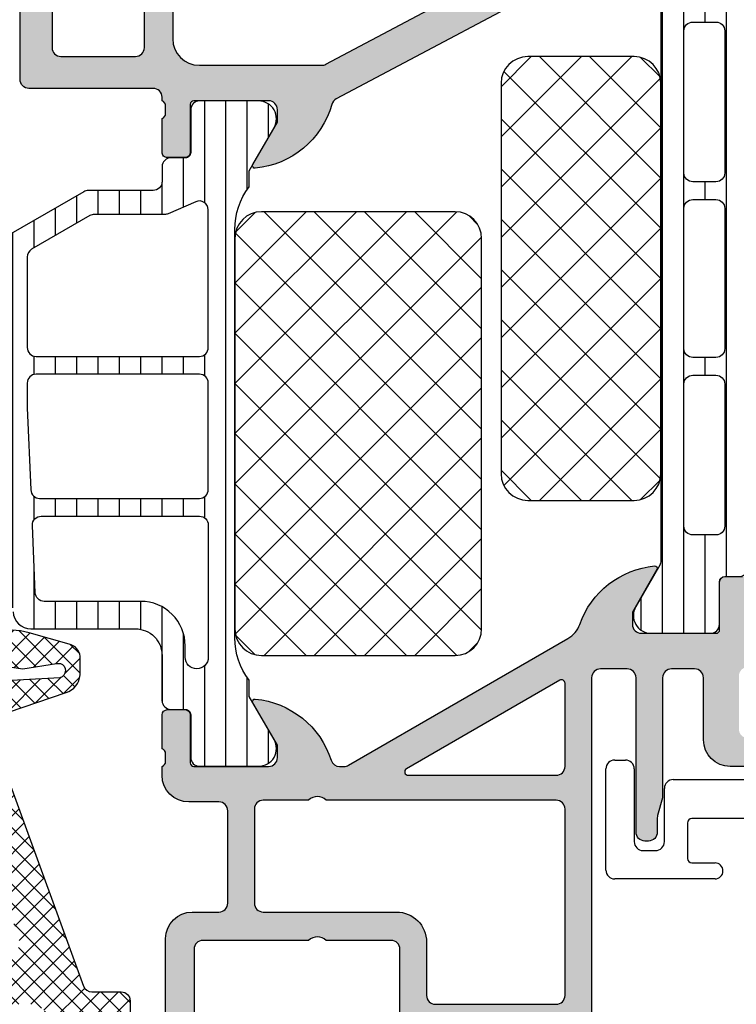
# Model space of a CAD drawing. Units: millimetres. Extents: x 2340 to 23610, y 389 to 3723.
# Drawn here: x 3911 to 3931, y 853 to 881 of the extents above; entities that cross this region are included whole.
import ezdxf

# ---------------------------------------------------------------- set-up
doc = ezdxf.new("R2010")
doc.units = ezdxf.units.MM
doc.layers.add('SZ_grau', color=253, linetype='Continuous')

msp = doc.modelspace()

# ---------------------------------------------------------------- hatches: boundary and pattern name
at = {"layer": 'SZ_grau'}
h = msp.add_hatch(color=256, dxfattribs=at)
h.dxf.hatch_style = 1
h.paths.add_polyline_path([(3931.511776074543, 889.0439954085373), (3932.661776074541, 889.0439954085373), (3932.661776074541, 888.5439954085373), (3933.041185597094, 888.6456578837056, 0.3394542588633754), (3933.411776074541, 889.1286207968501), (3933.411776074541, 889.7939954085373, 0.7416573867739417), (3932.679184306829, 890.016217630759, -0.2504916501726729), (3932.263444597187, 889.7939954085373), (3931.511776074543, 889.7939954085373, -0.4142135623730945), (3931.011776074543, 890.2939954085373), (3931.011776074543, 893.5439954085373, -0.414213562373089), (3931.511776074543, 894.0439954085373), (3939.961776074542, 894.0439954085373, -0.4142135623730993), (3940.211776074542, 893.7939954085373), (3940.211776074542, 893.3939954085367, -0.4142135623730955), (3939.961776074542, 893.1439954085367), (3939.711776074542, 893.1439954085367, 0.4744978678080955), (3939.466827100265, 892.8439954085375, 0.474497867808072), (3939.711776074542, 892.5439954085373), (3941.111776074542, 892.5439954085373, 0.414213562373098), (3941.361776074542, 892.7939954085373), (3941.361776074542, 893.0439954085373), (3940.861776074542, 893.0439954085373), (3940.861776074542, 893.7939954085373, -0.4142135623730957), (3941.361776074542, 894.2939954085373), (3943.361776074542, 894.2939954085373, -0.4142135623730945), (3943.861776074542, 893.7939954085373), (3943.861776074542, 893.0439954085373), (3943.361776074542, 893.0439954085373), (3943.361776074542, 892.7939954085373, 0.414213562373097), (3943.611776074542, 892.5439954085373), (3944.261776074543, 892.5439954085373, 0.414213562373095), (3944.511776074543, 892.7939954085373), (3944.511776074543, 894.7939954085373, 0.4142135623730949), (3944.261776074543, 895.0439954085373), (3901.261776074543, 895.0439954085373, 0.4142135623730951), (3900.511776074543, 894.2939954085373), (3900.511776074543, 892.7939954085373), (3901.511776074543, 892.7939954085373, 0.4142135623730995), (3901.761776074543, 893.0439954085373), (3901.761776074543, 893.2939954085373), (3901.261776074543, 893.2939954085373), (3901.261776074543, 893.7939954085373, -0.4142135623730947), (3901.761776074543, 894.2939954085373), (3903.761776074543, 894.2939954085373, -0.4142135623730954), (3904.261776074543, 893.7939954085373), (3904.261776074543, 893.2939954085373), (3903.761776074543, 893.2939954085373), (3903.761776074543, 893.0439954085373, 0.4142135623731116), (3904.011776074543, 892.7939954085373), (3905.411776074541, 892.7939954085373, 1), (3905.411776074541, 893.2939954085373), (3905.261776074543, 893.2939954085373, -0.4142135623730954), (3905.011776074543, 893.5439954085373), (3905.011776074543, 893.7939954085373, -0.4142135623730958), (3905.261776074543, 894.0439954085373), (3910.911776074541, 894.0439954085373, -0.4142135623730947), (3911.161776074541, 893.7939954085373), (3911.161776074541, 893.5439954085373, -0.4142135623730955), (3910.911776074541, 893.2939954085373), (3910.761776074543, 893.2939954085373, 0.4142135623730949), (3910.511776074543, 893.0439954085373), (3910.511776074543, 890.7939954085373, 0.4142135623730961), (3910.761776074543, 890.5439954085373), (3911.161776074541, 890.5439954085373, 0.4142135623730951), (3911.411776074541, 890.7939954085373), (3911.411776074541, 891.7939954085373, -0.4142135623730951), (3911.661776074541, 892.0439954085373), (3911.911776074541, 892.0439954085373, 0.4142135623730964), (3912.161776074541, 892.2939954085373), (3912.161776074541, 893.7939954085373, -0.4142135623730978), (3912.411776074541, 894.0439954085373), (3913.261776074543, 894.0439954085373, -0.4142135623730953), (3914.011776074543, 893.2939954085373), (3914.011776074543, 880.2939954085373, -0.414213562373095), (3913.761776074543, 880.0439954085373), (3911.661776074541, 880.0439954085373, -0.4142135623730951), (3911.411776074541, 880.2939954085373), (3911.411776074541, 881.2939954085373, 0.414213562373093), (3911.161776074541, 881.5439954085373), (3910.761776074543, 881.5439954085373, 0.4142135623730972), (3910.511776074543, 881.2939954085373), (3910.511776074543, 879.3939954085367, 0.414213562373095), (3910.761776074543, 879.1439954085367), (3914.261776074543, 879.1439954085367, -0.4142135623730951), (3914.511776074543, 878.8939954085367), (3914.511776074543, 878.7939954085373, -0.3178372451957709), (3914.611776074542, 878.6525740522998), (3914.611776074542, 878.4354167647748, -0.31783724519578), (3914.511776074543, 878.2939954085373), (3914.511776074543, 877.3439954085375, 0.4142135623730951), (3914.661776074541, 877.1939954085369), (3915.156776074542, 877.1939954085369, 0.4142135623730951), (3915.306776074542, 877.3439954085375), (3915.306776074542, 878.6939954085369, -0.4142135623730951), (3915.406776074544, 878.7939954085373), (3917.511776074543, 878.7939954085373, -0.4142135623730951), (3917.761776074543, 878.5439954085373), (3917.761776074543, 878.1939954085369), (3917.071028345732, 876.9975852470229, 0.6105378334010426), (3917.137602114244, 876.8943276646628, 0.3075530086742572), (3919.295870744167, 878.6933879969934, -0.2034719673770598), (3919.418823482491, 878.8452337109607), (3926.576474029893, 882.6510240155517, -0.328684155032088), (3926.869936991001, 882.607742819348, 0.172536428318631), (3928.385950034839, 881.8943276646628, 0.6105378334010358), (3928.452523803355, 881.9975852470229), (3927.761776074543, 883.1939954085369), (3927.761776074543, 883.5439954085373, -0.4142135623730988), (3928.011776074543, 883.7939954085373), (3930.116776074543, 883.7939954085373, -0.4142135623730955), (3930.216776074541, 883.6939954085369), (3930.216776074541, 882.3439954085375, 0.4142135623730921), (3930.366776074543, 882.1939954085369), (3930.861776074542, 882.1939954085369, 0.4142135623730968), (3931.011776074543, 882.3439954085375), (3931.011776074543, 883.2939954085373, -0.3178372451957864), (3930.911776074541, 883.4354167647748), (3930.911776074541, 883.6525740522998, -0.3178372451957864), (3931.011776074543, 883.7939954085373), (3931.011776074543, 888.5439954085373, -0.4142135623730953)])
h.paths.add_polyline_path([(3930.261776074543, 884.8939954085367, -0.4142135623730951), (3930.011776074543, 884.6439954085367), (3915.061776074543, 884.6439954085367, -0.4142135623730961), (3914.811776074543, 884.8939954085367), (3914.811776074543, 893.9439954085369, -0.4142135623730951), (3915.061776074543, 894.1939954085369), (3930.011776074543, 894.1939954085369, -0.4142135623730951), (3930.261776074543, 893.9439954085369)], flags=16)
h.paths.add_polyline_path([(3926.477066986072, 883.9439954085369, -0.7812856265067104), (3926.524014142351, 883.7557006492511), (3919.128166138225, 879.8232585103228, -0.1227845609029122), (3919.010798247529, 879.7939954085373), (3915.561776074543, 879.7939954085373, -0.4142135623730959), (3914.811776074543, 880.5439954085373), (3914.811776074543, 883.6939954085369, -0.4142135623730941), (3915.061776074543, 883.9439954085369)], flags=16)
at = {"layer": 'SZ_grau', "extrusion": (-6.123233995736764e-17, 8.851992255923867e-34, -1)}
h = msp.add_hatch(dxfattribs=at)
h.set_pattern_fill('LINIE', color=256, scale=0.6, angle=90)
h.set_pattern_definition([(90, (-3931.011776074543, 873.7889954085372), (-0.6, 3.673940397442059e-17), [])])
h.paths.add_polyline_path([(-3928.561776074543, 881.7406941383483, -0.1316524975873954), (-3928.528282425488, 881.8656941383483), (-3927.85376337265, 883.0339954085371, 0.5773502691896244), (-3928.286776074541, 883.7839954085371), (-3929.961776074542, 883.7839954085371, 0.4142135623730956), (-3930.211776074542, 883.5339954085371), (-3930.211776074542, 882.3339954085372, -0.414213562373092), (-3930.361776074542, 882.1839954085376), (-3930.761776074543, 882.1839954085376, 0.4142135623730925), (-3931.011776074543, 881.9339954085376), (-3931.011776074543, 865.6439954085367, 0.414213562373095), (-3930.761776074543, 865.3939954085367), (-3930.361776074542, 865.3939954085367, -0.4142135623730946), (-3930.211776074542, 865.2439954085371), (-3930.211776074542, 864.0439954085373, 0.4142135623730936), (-3929.961776074542, 863.7939954085373), (-3928.286776074541, 863.7939954085373, 0.5773502691896261), (-3927.85376337265, 864.5439954085373), (-3928.528282425488, 865.712296678726, -0.1316524975873962), (-3928.561776074543, 865.837296678726)])
h.paths.add_polyline_path([(-3929.211776074542, 880.7639954085375), (-3929.211776074542, 876.7639954085375, -0.4142135623730955), (-3929.461776074542, 876.5139954085375), (-3930.111776074542, 876.5139954085375, -0.4142135623730955), (-3930.361776074542, 876.7639954085375), (-3930.361776074542, 880.7639954085375, -0.414213562373095), (-3930.111776074542, 881.0139954085375), (-3929.461776074542, 881.0139954085375, -0.4142135623730949)], flags=16)
h.paths.add_polyline_path([(-3929.211776074542, 875.7639954085375), (-3929.211776074542, 871.8139954085368, -0.4142135623730953), (-3929.461776074542, 871.5639954085368), (-3930.111776074542, 871.5639954085368, -0.4142135623730953), (-3930.361776074542, 871.8139954085368), (-3930.361776074542, 875.7639954085375, -0.4142135623730953), (-3930.111776074542, 876.0139954085375), (-3929.461776074542, 876.0139954085375, -0.4142135623730951)], flags=16)
h.paths.add_polyline_path([(-3929.461776074542, 871.0639954085368, -0.4142135623730957), (-3929.211776074542, 870.8139954085368), (-3929.211776074542, 866.8139954085368, -0.4142135623730981), (-3929.461776074542, 866.5639954085368), (-3930.111776074542, 866.5639954085368, -0.4142135623730948), (-3930.361776074542, 866.8139954085368), (-3930.361776074542, 870.8139954085368, -0.4142135623730955), (-3930.111776074542, 871.0639954085368)], flags=16)
h = msp.add_hatch(dxfattribs=at)
h.set_pattern_fill('NETZ', color=256, angle=45)
h.set_pattern_definition([(45, (-3928.561776074543, 873.7889954085372), (-0.7071067811865475, 0.7071067811865476), []), (135, (-3928.561776074543, 873.7889954085372), (-0.7071067811865476, -0.7071067811865475), [])])
h.paths.add_polyline_path([(-3924.811776074543, 867.5389954085372, 0.4142135623730951), (-3924.061776074543, 868.2889954085372), (-3924.061776074543, 879.2889954085372, 0.4142135623730951), (-3924.811776074543, 880.0389954085372), (-3927.811776074543, 880.0389954085372, 0.4142135623730951), (-3928.561776074543, 879.2889954085372), (-3928.561776074543, 868.2889954085372, 0.4142135623730951), (-3927.811776074543, 867.5389954085372)])
at = {"layer": 'SZ_grau'}
h = msp.add_hatch(dxfattribs=at)
h.set_pattern_fill('NETZ', color=256, scale=0.375, angle=45)
h.set_pattern_definition([(45, (-2008.34854437544, -404.8696367653413), (-0.2651650429449553, 0.2651650429449554), []), (135, (-2008.34854437544, -404.8696367653413), (-0.2651650429449554, -0.2651650429449553), [])])
edge = h.paths.add_edge_path()
edge.add_line((3908.507414227703, 869.3077512492832), (3908.310495136677, 873.7578980585197))
edge.add_arc((3908.560257190564, 873.7688029399346), 0.2500000000000038, 90.00000000000023, 182.500007931255, ccw=False)
edge.add_line((3908.560257190564, 874.0188029399346), (3909.011776074542, 874.0188029399346))
edge.add_arc((3909.011776074543, 874.0688029399339), 0.04999999999997051, 269.9999999999745, 359.9999999999756)
edge.add_line((3909.061776074543, 874.0688029399339), (3909.061776074543, 874.3688029399339))
edge.add_arc((3909.011776074542, 874.3688029399341), 0.04999999999998295, 2.239110495750316e-11, 90.00000000002137)
edge.add_line((3909.011776074542, 874.4188029399343), (3908.527511379365, 874.4188029399343))
edge.add_arc((3908.527511379365, 874.6688029399343), 0.25, 182.5000079312538, 269.9999999999998, ccw=False)
edge.add_line((3908.277749325478, 874.6578980585195), (3908.263582406302, 874.98237282318))
edge.add_arc((3906.765010082987, 874.9169435346898), 1.499999999999946, 2.500007931253179, 65.0000000000009)
edge.add_line((3907.398937475597, 876.2764052152447), (3903.00500476074, 878.3253296896005))
edge.add_arc((3903.110659326176, 878.551906636359), 0.2499999999999978, 180.0000000000049, 245.00000000000142, ccw=False)
edge.add_line((3902.860659326176, 878.551906636359), (3902.860659326176, 879.5486673945777))
edge.add_line((3902.860659326176, 879.5486673945784), (3902.011973926201, 879.5486673945784))
edge.add_arc((3901.761973926199, 879.5486673945784), 0.2499999999999916, 359.9999999999756, 480.0000000989004)
edge.add_line((3901.636973925826, 879.7651737453084), (3900.861778173421, 879.317614267198))
edge.add_line((3900.861778173421, 879.3176142671978), (3900.861778173421, 865.8688032690056))
edge.add_arc((3901.111778173421, 865.8688032690056), 0.2500000000000098, 180.0000000000022, 270.0000000000042)
edge.add_line((3901.111778173421, 865.6188032690056), (3902.761776074542, 865.6188032690056))
edge.add_arc((3902.761776074542, 865.468803269006), 0.1500000000000004, -5.115907697472721e-13, 89.99999999999699, ccw=False)
edge.add_line((3902.911776074541, 865.468803269006), (3902.911776074541, 863.8686899099314))
edge.add_line((3902.911776074541, 863.8686899099316), (3902.01205168221, 863.8686939478837))
edge.add_line((3902.01205168221, 863.8686939478835), (3901.943065743184, 864.1261020899733))
edge.add_arc((3901.804488091973, 864.0687049742087), 0.1499939809236454, 22.49872006233409, 112.5024907273616)
edge.add_line((3901.747081856465, 864.2072788477858), (3901.112033943868, 863.7826954127272))
edge.add_arc((3901.361902516846, 863.3497585924947), 0.4998685768040554, 119.9913027002183, 179.9880821476706)
edge.add_line((3900.862033950858, 863.3498625680381), (3900.862018685079, 862.9876819849928))
edge.add_arc((3901.361879274036, 862.9876155382731), 0.4998605933739814, 179.9923836431741, 240.0092257961059)
edge.add_line((3901.112018685079, 862.5546833277663), (3901.747081856465, 862.1300998927074))
edge.add_arc((3901.804488625983, 862.2686670835515), 0.149988011403566, 247.4963437862774, 337.5062530200552)
edge.add_line((3901.943065743184, 862.2112842799147), (3902.012036423421, 862.46868479261))
edge.add_line((3902.012036423421, 862.46868479261), (3902.911776074543, 862.4686807546618))
edge.add_line((3902.911776074541, 862.4686807546618), (3902.911776074541, 859.85470959481))
edge.add_arc((3902.411776074541, 859.8547095948102), 0.5000000000000102, 293.63161307440623, 359.99999999999153, ccw=False)
edge.add_line((3902.612203362931, 859.396638746502), (3901.010201866971, 858.695760322858))
edge.add_arc((3901.11157061584, 858.4672337888337), 0.2500000000001985, 113.9208962235128, 180.0665292769636)
edge.add_line((3900.861570784373, 858.4669435001665), (3900.861888186711, 858.1935930746286))
edge.add_arc((3901.111888018177, 858.1938833632962), 0.2499999999999553, 180.0665292770038, 293.3620301346273)
edge.add_line((3901.211022920237, 857.9643789598672), (3906.159961344261, 860.1307833249436))
edge.add_line((3906.159961344261, 860.1307833249434), (3910.184859014893, 861.5756725715469))
edge.add_line((3910.184859014893, 861.5756725715469), (3911.805528885192, 862.1228389326222))
edge.add_arc((3911.615819166413, 862.6847463545423), 0.5930680637233933, 288.6555768496264, 353.7502930622404)
edge.add_line((3912.205362564391, 862.620183903326), (3912.204752212829, 863.1492890897882))
edge.add_arc((3911.811665582611, 863.1024279180051), 0.3958700143692914, 6.798337058211884, 78.27233689388481)
edge.add_line((3911.892130142516, 863.4900340620175), (3910.764684444732, 863.806821781744))
edge.add_arc((3910.300942035285, 862.3802810630627), 1.500025147913884, 71.99160000096559, 145.4023127576833)
edge.add_arc((3909.189656294382, 863.146839542283), 0.1499999999999412, 145.4023127576832, 262.000289835088)
edge.add_line((3909.16878108064, 862.9982992263708), (3910.593423610992, 862.7980861250053))
edge.add_line((3910.593423610992, 862.7980861250057), (3911.53471287428, 862.9471550576873))
edge.add_line((3911.534712874281, 862.9471550576868), (3911.65101457245, 862.9477748457082))
edge.add_arc((3911.575452720177, 862.748427483732), 0.2131876268592251, -74.27513346186078, 69.24097921495519, ccw=False)
edge.add_line((3911.633230453795, 862.5432185712948), (3909.066359026918, 862.3989372477538))
edge.add_arc((3909.052328918553, 862.6485432494023), 0.2500000000000513, 182.5000079312439, 273.2171542309357, ccw=False)
edge.add_line((3908.802566864668, 862.6376383679876), (3908.54723924686, 868.4077512492829))
edge.add_arc((3908.796994847666, 868.4188029399343), 0.2500000000000007, 90, 182.5336866183568, ccw=False)
edge.add_line((3908.796994847666, 868.6688029399343), (3909.061776074544, 868.6688029399343))
edge.add_arc((3909.061776074543, 868.7188029399344), 0.04999999999997229, 269.9999999999756, 359.9999999999766)
edge.add_line((3909.111776074542, 868.7188029399344), (3909.111776074542, 869.0188029399344))
edge.add_arc((3909.061776074543, 869.0188029399346), 0.04999999999998206, 2.442665995363981e-11, 90.00000000002342)
edge.add_line((3909.061776074543, 869.0688029399339), (3908.75716982851, 869.0688029399339))
edge.add_arc((3908.757169828508, 869.3188029399339), 0.2499999999999973, 182.5336866183567, 270, ccw=False)
edge = h.paths.add_edge_path(flags=16)
edge.add_arc((3906.943595126366, 870.7188029399344), 0.2499999999999964, 2.500000000001023, 90.0000000000008, ccw=False)
edge.add_line((3907.193357181761, 870.7297077867756), (3907.298143444741, 868.3297077867755))
edge.add_arc((3907.048381389346, 868.3188029399339), 0.2499999999999861, -90, 2.5000000000001137, ccw=False)
edge.add_line((3907.048381389346, 868.0688029399339), (3904.461776074542, 868.0688029399339))
edge.add_arc((3904.461776074542, 867.5188029399346), 0.5500000000000007, 90.00000000000074, 270.0000000000007)
edge.add_line((3904.461776074542, 866.9688029399344), (3907.118238898, 866.9688029399344))
edge.add_arc((3907.118238898, 866.7188029399344), 0.2499999999999947, 2.500000000000682, 90.0000000000012, ccw=False)
edge.add_line((3907.368000953395, 866.7297077867756), (3907.488068546394, 863.9797077867756))
edge.add_arc((3907.238306490997, 863.9688029399344), 0.2499999999999773, -89.99999999999869, 2.500000000000682, ccw=False)
edge.add_line((3907.238306490997, 863.7188029399344), (3904.161776074541, 863.7188029399344))
edge.add_arc((3904.161776074541, 863.9688029399344), 0.2500000000000071, 180.0000000000016, 270.0000000000016, ccw=False)
edge.add_line((3903.911776074541, 863.9688029399344), (3903.911776074541, 865.8688029399345))
edge.add_arc((3902.911776074541, 865.8688029399341), 0.9999999999999929, 4.071109992273301e-13, 90.0000000000004)
edge.add_line((3902.911776074541, 866.8688029399341), (3902.311776074541, 866.8688029399341))
edge.add_arc((3902.311776074543, 867.1188029399341), 0.2499999999999858, 179.9999999999967, 269.9999999999967, ccw=False)
edge.add_line((3902.061776074543, 867.1188029399341), (3902.061776074543, 870.718802939934))
edge.add_arc((3902.311776074543, 870.7188029399344), 0.25, 90, 180, ccw=False)
edge.add_line((3902.311776074543, 870.9688029399344), (3906.943595126366, 870.9688029399344))
edge = h.paths.add_edge_path(flags=16)
edge.add_arc((3906.760202469251, 874.9191853617917), 0.2500000000000142, 2.4999999999980105, 64.99999999999818, ccw=False)
edge.add_line((3907.009964524646, 874.9300902086329), (3907.123499673107, 872.3297077867753))
edge.add_arc((3906.873737617712, 872.3188029399339), 0.2499999999999861, -90, 2.500000000000284, ccw=False)
edge.add_line((3906.873737617712, 872.0688029399339), (3902.311776074543, 872.0688029399339))
edge.add_arc((3902.311776074543, 872.3188029399339), 0.2500000000000071, 180.0000000000016, 270.0000000000016, ccw=False)
edge.add_line((3902.061776074543, 872.3188029399339), (3902.061776074543, 876.9935206563832))
edge.add_arc((3902.311776074543, 876.9935206563837), 0.2500000000000083, 64.99999999999977, 179.9999999999992, ccw=False)
edge.add_line((3902.417430639978, 877.2200976031431), (3906.865857034687, 875.1457623085516))
edge = h.paths.add_edge_path(flags=16)
edge.add_arc((3907.327326940183, 861.9298994427777), 0.2500000000000013, 293.2180735486036, 362.4999999999995)
edge.add_line((3907.57708899558, 861.9408042896189), (3907.557926055048, 862.3797077867753))
edge.add_arc((3907.308163999651, 862.3688029399341), 0.2499999999999873, 2.499999999997402, 89.99999999999633)
edge.add_line((3907.308163999651, 862.6188029399341), (3904.161776074541, 862.6188029399341))
edge.add_arc((3904.161776074541, 862.3688029399341), 0.2499999999999858, 90, 180)
edge.add_line((3903.911776074541, 862.3688029399341), (3903.911776074541, 860.5719604660735))
edge.add_arc((3904.161776074541, 860.571960466074), 0.2499999999999969, 179.9999999999959, 293.218073548601)
edge.add_line((3904.260334030725, 860.3422077092396), (3907.425884896365, 861.7001466859438))
edge = h.paths.add_edge_path(flags=16)
edge.add_arc((3901.86177333054, 863.1688015144305), 0.2999999999999944, 85.90394768373841, 274.0960523162637, ccw=False)
edge.add_line((3901.883201946664, 863.4680352264536), (3902.579629050586, 863.4181629411164))
edge.add_arc((3902.561771870483, 863.1688015144305), 0.2500000000000019, -85.90394768373773, 85.90394768373727, ccw=False)
edge.add_line((3902.579629050588, 862.9194400877445), (3901.883201946664, 862.8695678024073))
h = msp.add_hatch(dxfattribs=at)
h.set_pattern_fill('LINIE', color=256, scale=0.6, angle=90, style=0)
h.set_pattern_definition([(90, (3914.511776074543, 860.0439954085373), (-0.6, 3.673819061467131e-17), [])])
h.paths.add_polyline_path([(3916.96297741594, 862.0141393596855), (3916.96297741594, 862.4699199755792, -0.1622754537975437), (3916.562987734727, 863.6699062170724), (3916.562987734727, 875.1680660874886, -0.1622754537975446), (3916.96297741594, 876.3680523289818), (3916.96297741594, 876.8238514573891), (3917.664541021915, 878.0389954342377, 0.5773502494054188), (3917.231528305185, 878.7889954085372), (3915.568008929313, 878.7889954085372, 0.4142540738221561), (3915.318008931705, 878.5389608303481), (3915.318174899156, 877.3390176554508, -0.4142540738221578), (3915.168174900589, 877.1889969085373), (3914.762893816604, 877.1889969085373, 0.4142574355212462), (3914.512893819408, 876.9389594610434), (3914.512956861696, 876.5180882504214, -0.4142574355212517), (3914.262956864501, 876.2680508029284), (3912.430216809664, 876.2680508029284, 0.1316707440968359), (3912.305201277299, 876.2345481855177), (3910.187960028969, 875.0120571147695, 0.2679276738570041), (3910.062977415941, 874.7955608031275), (3910.062977415941, 870.2253712806692, 0.01090413291442283), (3910.063215159631, 870.2144710364923), (3910.317055225159, 864.3981180742908, 0.401496007711177), (3910.816579722477, 863.9199185626453), (3913.761848142878, 863.9199184725135, -0.414238380061569), (3914.511848117234, 863.1698549004527), (3914.511740397358, 861.8990150992245, 0.414238389024951), (3914.761740396461, 861.6489939085372), (3915.168174900589, 861.6489939085372, -0.4142540738221523), (3915.318174899156, 861.4989731616238), (3915.318008931705, 860.2990299867265, 0.4142540738221605), (3915.568008929313, 860.0489954085374), (3917.231528305185, 860.0489954085374, 0.5773502494054163), (3917.664541021915, 860.7989953828369)])
h.paths.add_polyline_path([(3915.162717384917, 863.1189923564302), (3915.162965373938, 863.4438323564877, 0.4142163053256753), (3913.912953667665, 864.6938323564332), (3911.190059700506, 864.6938068564846, -0.4014933917541291), (3910.940295303624, 864.9329020149612), (3910.857331453613, 866.8330875149172, -0.4270519514603512), (3911.107093509241, 867.0939923564297), (3915.562789309084, 867.0939923564297, -0.4142192177074219), (3915.812789309037, 866.8439875293102), (3915.812717385039, 863.1189923564293, -1)], flags=16)
h.paths.add_polyline_path([(3915.562787235858, 867.5939923564297), (3911.063432587707, 867.5939923564297, -0.4014906730994179), (3910.813670532079, 867.8330875149172), (3910.712894291943, 870.141244021896), (3910.712894291943, 870.8440591743397, -0.4142135623730957), (3910.962894291943, 871.0940591743397), (3915.562748765175, 871.0940591743397, -0.4142098065277587), (3915.812748765155, 870.8440623801584), (3915.812787235836, 867.8439955622484, -0.4142173182283828)], flags=16)
h.paths.add_polyline_path([(3915.562745873938, 871.5939923564297), (3910.962894291943, 871.5939923564297, -0.4142135623730914), (3910.712894291943, 871.8439923564297), (3910.712894291943, 874.3947180732098, -0.2679406573555528), (3910.837887395541, 874.6112204423703), (3912.479157832529, 875.5588780789935, -0.1316605989706328), (3912.604164728929, 875.592375709833), (3914.583753063938, 875.592375709833, 0.1028990375362338), (3914.683440387669, 875.613110715803), (3915.463058550207, 875.952098569071, -0.5401342995770868), (3915.812745873938, 875.722833575041), (3915.812745873938, 871.8439923564297, -0.4142135623730997)], flags=16)
h = msp.add_hatch(dxfattribs=at)
h.set_pattern_fill('NETZ', color=256, angle=135, style=0)
h.set_pattern_definition([(135, (3916.562987734727, 869.4189861522805), (-0.7071067811865476, -0.7071067811865477), []), (225, (3916.562987734727, 869.4189861522805), (0.7071067811865477, -0.7071067811865476), [])])
edge = h.paths.add_edge_path()
edge.add_line((3916.562987734727, 874.9189861522805), (3916.562987734727, 863.9189861522805))
edge.add_arc((3917.312987993426, 863.9189864109799), 0.7500002586994461, 180.0000197631717, 269.9999802368283)
edge.add_line((3917.312987734727, 863.1689861522805), (3922.763003947191, 863.1689861522805))
edge.add_arc((3922.763003056945, 863.9189870425257), 0.7500008902457749, 270.0000680096464, 359.9999319903536)
edge.add_line((3923.51300394719, 863.9189861522805), (3923.51300394719, 874.9189861522805))
edge.add_arc((3922.76300147525, 874.9189836803403), 0.7500024719442799, 0.0001888416815954641, 89.99981115830104)
edge.add_line((3922.76300394719, 875.6689861522805), (3917.312987734727, 875.6689861522805))
edge.add_arc((3917.312989575021, 874.9189843119871), 0.7500018402961199, 90.00014058771544, 179.9998594122498)
h = msp.add_hatch(color=256, dxfattribs=at)
h.dxf.hatch_style = 1
h.paths.add_polyline_path([(3919.763916071512, 860.0774890575908, -0.1316524975874023), (3919.638916071512, 860.0439954085373), (3919.511776074543, 860.0439954085373, -0.326133762056018), (3919.273675018127, 860.2177859148164, 0.2992013024098273), (3917.137602114244, 861.9436631524118, 0.6105378334010354), (3917.071028345732, 861.8404055700507), (3917.761776074543, 860.6439954085367), (3917.761776074543, 860.2939954085373, -0.4142135623730951), (3917.511776074543, 860.0439954085373), (3915.406776074544, 860.0439954085373, -0.4142135623730915), (3915.306776074542, 860.1439954085367), (3915.306776074542, 861.4939954085371, 0.4142135623730951), (3915.156776074542, 861.6439954085367), (3914.661776074541, 861.6439954085367, 0.4142135623730951), (3914.511776074543, 861.4939954085371), (3914.511776074543, 860.5439954085373, -0.3178372451957872), (3914.611776074542, 860.4025740522998), (3914.611776074542, 860.1854167647748, -0.3178372451957747), (3914.511776074543, 860.0439954085373), (3914.511776074543, 859.7939954085373, 0.4142135623730945), (3915.261776074543, 859.0439954085373), (3916.111776074542, 859.0439954085373, -0.4142135623730935), (3916.361776074542, 858.7939954085373), (3916.361776074542, 856.1939954085369, -0.4142135623730951), (3916.111776074542, 855.9439954085369), (3915.361776074542, 855.9439954085369, 0.4142135623730949), (3914.611776074542, 855.1939954085369), (3914.611776074542, 852.8439954085375, 0.4142135623730951), (3914.861776074542, 852.5939954085375), (3915.161776074541, 852.5939954085375, 0.4142135623730951), (3915.411776074541, 852.8439954085375), (3915.411776074541, 854.8939954085367, -0.4142135623730962), (3915.661776074541, 855.1439954085367), (3918.636776074543, 855.1439954085367, -0.3999999999999988), (3919.136776074543, 855.1439954085367), (3920.961776074542, 855.1439954085367, -0.4142135623730949), (3921.211776074542, 854.8939954085367), (3921.211776074542, 852.8439954085375, 0.4142135623730948), (3921.461776074542, 852.5939954085375), (3922.911776074541, 852.5939954085375, -0.4142135623730951), (3923.161776074541, 852.3439954085375), (3923.161776074541, 849.1939954085369, 0.4142135623730957), (3923.411776074541, 848.9439954085369), (3923.87715068623, 848.9439954085369, 0.3394542588633767), (3924.360113599374, 849.3145858859857), (3924.461776074542, 849.6939954085369), (3923.961776074542, 849.6939954085369), (3923.961776074542, 852.3439954085375, -0.4142135623730951), (3924.211776074542, 852.5939954085375), (3925.527883303153, 852.5939954085375, -0.3009658391327278), (3925.758009516518, 852.4416781906598), (3926.835782109438, 849.9026050778107, -0.537319382139406), (3926.697706381417, 849.6939954085369), (3925.961776074542, 849.6939954085369), (3926.063438549711, 849.3145858859857, 0.3394542588633759), (3926.546401462854, 848.9439954085369), (3927.061776074543, 848.9439954085369, -0.4142135623730951), (3927.311776074543, 848.6939954085369), (3927.311776074543, 847.2161909284073), (3926.879140892308, 847.2924761838381, 0.6068148963146011), (3926.771145295839, 847.1517335823632), (3927.103805793429, 846.4383408431017, 0.2914734195860866), (3927.330382740189, 846.2939954085373), (3927.651995135117, 846.2939954085373, 0.3394542588633777), (3927.893476591689, 846.4792906472617), (3928.111776074542, 847.2939954085373), (3928.111776074542, 848.435364659978, 0.100694705183437), (3927.913038208173, 849.4121924812011), (3926.810513940911, 852.009576884609, -0.100694705183437), (3926.611776074542, 852.9864047058322), (3926.611776074542, 862.5439954085373, -0.4142135623730951), (3926.861776074542, 862.7939954085373), (3927.611776074542, 862.7939954085373, -0.4142135623730945), (3927.861776074542, 862.5439954085373), (3927.861776074542, 858.1939954085369, 0.4142135623730945), (3928.111776074542, 857.9439954085369), (3928.211776074542, 857.9439954085369, 0.4142135623730946), (3928.461776074542, 858.1939954085369), (3928.461776074542, 858.6012746630054, -0.06554346281523545), (3928.47029461797, 858.665979424281), (3928.603257531115, 859.1622037716584, 0.06554346281523363), (3928.611776074542, 859.226908532934), (3928.611776074542, 862.5439954085373, -0.4142135623730946), (3928.861776074542, 862.7939954085373), (3929.511776074543, 862.7939954085373, -0.4142135623730951), (3929.761776074543, 862.5439954085373), (3929.761776074543, 860.7939954085373, 0.4142135623730951), (3930.511776074543, 860.0439954085373), (3934.261776074543, 860.0439954085373), (3934.261776074543, 861.1439954085367), (3933.761776074543, 861.1439954085367), (3933.761776074543, 860.6439954085367), (3933.261776074543, 860.6439954085367), (3930.989987138855, 860.8427511863333, -0.3888787318529913), (3930.761776074543, 861.0917998608561), (3930.761776074543, 862.5939954085375, -0.4142135623730951), (3931.011776074543, 862.8439954085375), (3933.161776074541, 862.8439954085375, 0.4142135623730951), (3933.411776074541, 863.0939954085375), (3933.411776074541, 863.4439954085369, 0.4142135623730951), (3933.161776074541, 863.6939954085369), (3931.011776074543, 863.6939954085369), (3931.011776074543, 863.7939954085373, -0.317837245195783), (3930.911776074541, 863.9354167647748), (3930.911776074541, 864.1525740522998, -0.3178372451957814), (3931.011776074543, 864.2939954085373), (3931.011776074543, 865.2439954085371, 0.4142135623730935), (3930.861776074542, 865.3939954085367), (3930.366776074543, 865.3939954085367, 0.4142135623730951), (3930.216776074541, 865.2439954085371), (3930.216776074541, 863.8939954085367, -0.4142135623730948), (3930.116776074543, 863.7939954085373), (3928.011776074543, 863.7939954085373, -0.414213562373095), (3927.761776074543, 864.0439954085373), (3927.761776074543, 864.3939954085367), (3928.452523803355, 865.5904055700507, 0.6105378334010428), (3928.385950034839, 865.6936631524118, 0.2904992993403908), (3926.275498946974, 864.0436312171701, -0.1782025511074511), (3925.94388232253, 863.6454942361984)])
h.paths.add_polyline_path([(3921.396095748483, 859.980597948916), (3925.711776074542, 862.4722571469015, -0.5773502691896257), (3925.861776074542, 862.3856546065231), (3925.861776074542, 860.0439954085373, -0.4142135623730945), (3925.611776074542, 859.7939954085373), (3921.446095748484, 859.7939954085373, -0.7673269879789598)], flags=16)
h.paths.add_polyline_path([(3925.611776074542, 859.0939954085375, -0.4142135623730943), (3925.861776074542, 858.8439954085375), (3925.861776074542, 853.5939954085375, -0.4142135623730951), (3925.611776074542, 853.3439954085375), (3922.211776074542, 853.3439954085375, -0.4142135623730951), (3921.961776074542, 853.5939954085375), (3921.961776074542, 855.0939954085375, 0.4142135623730951), (3921.111776074542, 855.9439954085369), (3917.361776074542, 855.9439954085369, -0.4142135623730946), (3917.111776074542, 856.1939954085369), (3917.111776074542, 858.8439954085375, -0.4142135623730955), (3917.361776074542, 859.0939954085375), (3918.636776074543, 859.0939954085375, -0.3999999999999997), (3919.136776074543, 859.0939954085375)], flags=16)
h = msp.add_hatch(dxfattribs=at)
h.set_pattern_fill('NETZ', color=256, scale=0.375, angle=45)
h.set_pattern_definition([(45, (3902.161776074541, 839.9188005144301), (-0.2651650429449553, 0.2651650429449554), []), (135, (3902.161776074541, 839.9188005144301), (-0.2651650429449554, -0.2651650429449553), [])])
h.paths.add_polyline_path([(3912.775349044083, 852.3872125588473, -0.3639702342662028), (3913.021550982337, 852.5938005144303), (3913.361776074542, 852.5938005144303, 0.4142135623730953), (3913.611776074542, 852.8438005144303), (3913.611776074542, 853.4438005144307, 0.4142135623730962), (3913.361776074542, 853.6938005144307), (3912.536827959095, 853.6938005144307, -0.3152987888789833), (3912.301904803897, 853.8582954785993), (3910.28403727664, 859.4023409451897, 0.3383552711241534), (3908.749657822131, 860.3841066506316, 0.0862602156063122), (3905.435845489337, 859.5188005144305), (3903.204471950126, 858.5021566951077, 0.2938673046988642), (3902.911776074541, 858.0471566951078), (3902.911776074541, 856.4258719358572, 0.201512754623995), (3902.986776074542, 856.2473362251444, -0.6718010948423525), (3902.811776074543, 855.8188005144307), (3902.011776074543, 855.8188005144307), (3901.934386223316, 856.107623371196, 0.5773502691896016), (3901.683431332194, 856.1748665316086), (3901.104669293356, 855.5961044927694, 0.1989123673796886), (3900.811776074543, 854.8889977115828), (3900.811776074543, 853.0486033172779, 0.1989123673796868), (3901.104669293356, 852.3414965360912), (3901.683431332194, 851.762734497252, 0.5773502691895925), (3901.934386223316, 851.8299776576646), (3902.011776074543, 852.1188005144309), (3902.811776074543, 852.1188005144309, -0.6718010948423979), (3902.986776074542, 851.6902648037171, 0.2015127546240243), (3902.911776074541, 851.5117290930034), (3902.911776074541, 849.9438005144307, -0.4142135623730951), (3902.661776074541, 849.6938005144307), (3901.061776074543, 849.6938005144307, 0.4142135623730941), (3900.811776074543, 849.4438005144307), (3900.811776074543, 848.6938005144307, 0.4142135623730941), (3901.061776074543, 848.4438005144307), (3902.661776074541, 848.4438005144307, -0.4142135623730951), (3902.911776074541, 848.1938005144307), (3902.911776074541, 844.7688005144305, -0.414213562373094), (3902.661776074541, 844.5188005144305), (3901.061776074543, 844.5188005144305, 0.414213562373094), (3900.811776074543, 844.2688005144305), (3900.811776074543, 843.5188005144305, 0.414213562373094), (3901.061776074543, 843.2688005144305), (3902.661776074541, 843.2688005144305, -0.4142135623730955), (3902.911776074541, 843.0188005144305), (3902.911776074541, 841.3688005144309), (3902.011776074543, 841.3688005144309), (3901.947783682937, 841.607623371196, 0.493145426031721), (3901.727894808995, 841.6987043249978), (3901.061776074543, 841.3141204943499, 0.3895131365229278), (3900.859088964391, 840.6688005144301, 0.3895131365228786), (3901.061776074543, 840.0234805345112), (3901.727894808995, 839.6388967038624, 0.4931454260317256), (3901.947783682937, 839.7299776576651), (3902.011776074543, 839.9688005144303), (3902.911776074541, 839.9688005144303), (3902.911776074541, 837.3025553613711, -0.3130862330830975), (3902.749170634002, 837.068328567479), (3901.07438151508, 836.4434322658758, 0.3130862330830991), (3900.911776074541, 836.2092054719847), (3900.911776074541, 835.5688005144307, 0.5231292123930401), (3901.249170634002, 835.3345737205395), (3910.368477168928, 838.7371638511263, -0.02917545015487287), (3917.054661177166, 840.7965565527079, 0.3454168700759268), (3917.511776074543, 841.3792947850629, 0.259119405199536), (3917.110850594419, 842.100981750164, 0.1609082346944235), (3914.976651037077, 842.6177010179631, -0.1390808933305336), (3913.638053943885, 842.8818786196639), (3911.901967694948, 843.7664587460145, -0.3297505471403168), (3911.424232167004, 844.7246479776845)])
h.paths.add_polyline_path([(3910.758999379848, 848.1503884700137), (3910.155079470924, 844.7253884700135, -0.363970234266203), (3909.908877532669, 844.5188005144305), (3904.411776074541, 844.5188005144305, -0.4142135623730945), (3904.161776074541, 844.7688005144305), (3904.161776074541, 848.1938005144307, -0.4142135623730949), (3904.411776074541, 848.4438005144307), (3910.512797441597, 848.4438005144307, -0.4663076581549996)], flags=16)
h.paths.add_polyline_path([(3910.821369657837, 849.6938005144307), (3904.411776074541, 849.6938005144307, -0.4142135623730951), (3904.161776074541, 849.9438005144307), (3904.161776074541, 852.8438005144303, -0.4142135623730951), (3904.661776074541, 853.3438005144303), (3910.808839671836, 853.3438005144303, -0.3152987888790351), (3911.278685982228, 853.0148105860931), (3911.506407536161, 852.38915075874), (3911.067571596088, 849.9003884700137, -0.3639702342661984)], flags=16)
h.paths.add_polyline_path([(3909.60030531643, 843.2688005144305, -0.4663076581549985), (3909.846507254684, 842.9753884700135), (3909.622851988597, 841.7069764255971, -0.3639702342662017), (3909.130448112091, 841.2938005144301), (3904.661776074541, 841.2938005144301, -0.414213562373095), (3904.161776074541, 841.7938005144301), (3904.161776074541, 843.0188005144305, -0.4142135623730951), (3904.411776074541, 843.2688005144305)], flags=16)
h.paths.add_polyline_path([(3911.703955570676, 842.8393106522285), (3913.562317214544, 842.093325620051, 0.1380342553005103), (3915.313066242043, 841.9045765162477, -0.1595525691367976), (3916.851628029957, 841.6728345104952, -0.7293091400723751), (3916.792681408211, 841.2965565527079, 0.02320488726573598), (3911.339178955719, 840.1822749893922, -0.5441232586253909), (3910.724065891269, 840.7538077073973), (3911.025288158986, 842.462124077972, -0.4762877534325526)], flags=16)
h.paths.add_polyline_path([(3909.989906644738, 854.5938005144303), (3904.661776074541, 854.5938005144303, -0.4142135623730968), (3904.161776074541, 855.0938005144303), (3904.161776074541, 856.6791165928412, -0.4142135623730935), (3904.411776074541, 856.9291165928412), (3909.678943223411, 856.9291165928412, -0.3152987888790322), (3909.913866378609, 856.7646216286726), (3910.45975295513, 855.2648105860931, -0.5205670505516882)], flags=16)
h.paths.add_polyline_path([(3909.031650803645, 840.0438005144301, -0.4663076581549922), (3909.277852741898, 839.7503884700141), (3909.261061804462, 839.6551623317923, -0.2666451384440778), (3909.101507579546, 839.4640702743823), (3904.49842378788, 837.7632612832144, -0.5221149478278845), (3904.161776074541, 837.9977653850406), (3904.161776074541, 839.5438005144301, -0.414213562373094), (3904.661776074541, 840.0438005144301)], flags=16)
h.paths.add_polyline_path([(3909.586938201015, 858.1438005144305), (3905.378562499753, 858.1438005144305, -0.8062166386055811), (3905.274910437543, 858.6213005144305), (3905.746801675961, 858.8363005144306, -0.08626021560631139), (3908.812078083798, 859.636708690417, -0.3383552711241543), (3909.57926781105, 859.1458258376956), (3909.821861356211, 858.4793055502619, -0.5205670505517441)], flags=16)
h.paths.add_polyline_path([(3902.911776074541, 853.235071511413, -0.3516652221701489), (3902.63752993942, 852.8933679089209), (3901.88752993942, 852.7270969119386, -0.4796563285019076), (3901.461776074542, 853.0688005144307), (3901.461776074542, 854.8688005144309, -0.4796563285019039), (3901.88752993942, 855.210504116923), (3902.63752993942, 855.0442331199406, -0.3516652221701501), (3902.911776074541, 854.7025295174485)], flags=16)
h.paths.add_polyline_path([(3902.586776074542, 841.0179065155248, -0.9309493362512592), (3902.586776074542, 840.3196945133363), (3901.890347503113, 840.2698222274653, -1.074172311059154), (3901.890347503113, 841.067778801395)], flags=16)

# ---------------------------------------------------------------- linework, layer by layer
for p, q in [((3927.261776074543, 860.2255718446236), (3927.561776074543, 860.2255718446236)), ((3927.011776074543, 857.1255718446232), (3927.011776074543, 859.9755718446236)), ((3927.811776074543, 859.9755718446236), (3927.811776074543, 857.9255718446234)), ((3928.911776074543, 859.6755718446234), (3941.361776074542, 859.6755718446234)), ((3928.661776074543, 857.9255718446234), (3928.661776074543, 859.4255718446234)), ((3929.311776074543, 858.4505718446239), (3929.311776074543, 857.4505718446239)), ((3931.686776074543, 858.5755718446239), (3929.436776074543, 858.5755718446239)), ((3928.061776074543, 857.6755718446234), (3928.411776074543, 857.6755718446234)), ((3929.436776074543, 857.3255718446239), (3930.086776074544, 857.3255718446239)), ((3930.086776074544, 856.8755718446232), (3927.261776074543, 856.8755718446232))]:
    msp.add_line(p, q, dxfattribs=at)
for points in [[(3911.411776074541, 881.2939954085373), (3911.411776074541, 880.2939954085373, 0.414213562373095), (3911.661776074541, 880.0439954085373), (3913.761776074543, 880.0439954085373, 0.414213562373095), (3914.011776074543, 880.2939954085373), (3914.011776074543, 893.2939954085373, 0.4142135623730956)], [(3926.576474029893, 882.6510240155517), (3919.418823482491, 878.8452337109607, 0.2034719673770626), (3919.295870744167, 878.6933879969934, -0.3075530086742576), (3917.137602114244, 876.8943276646628, -0.6105378334010159), (3917.071028345732, 876.9975852470229), (3917.761776074543, 878.1939954085369), (3917.761776074543, 878.5439954085373, 0.414213562373095), (3917.511776074543, 878.7939954085373), (3915.406776074544, 878.7939954085373, 0.414213562373095), (3915.306776074542, 878.6939954085369), (3915.306776074542, 877.3439954085375, -0.414213562373095), (3915.156776074542, 877.1939954085369), (3914.661776074541, 877.1939954085369, -0.414213562373095), (3914.511776074543, 877.3439954085375), (3914.511776074543, 878.2939954085373, 0.3178372451957768), (3914.611776074542, 878.4354167647748), (3914.611776074542, 878.6525740522998, 0.3178372451957741), (3914.511776074543, 878.7939954085373), (3914.511776074543, 878.8939954085367, 0.414213562373095), (3914.261776074543, 879.1439954085367), (3910.761776074543, 879.1439954085367, -0.414213562373095), (3910.511776074543, 879.3939954085367), (3910.511776074543, 881.2939954085373, -0.414213562373095)], [(3910.317055225159, 864.3981180742908, 0.4014960077112016), (3910.816579722477, 863.9199185626453), (3913.761848142878, 863.9199184725135, -0.4142383800615686), (3914.511848117234, 863.1698549004527), (3914.511740397358, 861.8990150992245, 0.4142383890249515), (3914.761740396461, 861.6489939085372), (3915.168174900589, 861.6489939085372, -0.4142540738221604), (3915.318174899156, 861.4989731616238), (3915.318008931705, 860.2990299867265, 0.4142540738221605), (3915.568008929313, 860.0489954085374), (3917.231528305185, 860.0489954085374, 0.5773502494054152), (3917.664541021915, 860.7989953828369), (3916.96297741594, 862.0141393596855), (3916.96297741594, 862.4699199755792, -0.1622754537975439), (3916.562987734727, 863.6699062170724), (3916.562987734727, 875.1680660874886, -0.1622754537975442), (3916.96297741594, 876.3680523289818), (3916.96297741594, 876.8238514573891), (3917.664541021915, 878.0389954342377, 0.577350249405417), (3917.231528305185, 878.7889954085372), (3915.568008929313, 878.7889954085372, 0.4142540738221702), (3915.318008931705, 878.5389608303481), (3915.318174899156, 877.3390176554508, -0.414254073822164), (3915.168174900589, 877.1889969085373), (3914.762893816604, 877.1889969085373, 0.4142574355212437), (3914.512893819408, 876.9389594610434), (3914.512956861696, 876.5180882504214, -0.4142574355212517), (3914.262956864501, 876.2680508029284), (3912.430216809664, 876.2680508029284, 0.1316524975873971), (3912.305216809664, 876.2345571538749), (3910.187960028978, 875.0120571147759, 0.2679276738693935)], [(3914.611776074542, 852.8439954085375), (3914.611776074542, 855.1939954085369, -0.414213562373095), (3915.361776074542, 855.9439954085369), (3916.111776074542, 855.9439954085369, 0.414213562373095), (3916.361776074542, 856.1939954085369), (3916.361776074542, 858.7939954085373, 0.414213562373095), (3916.111776074542, 859.0439954085373), (3915.261776074543, 859.0439954085373, -0.414213562373095), (3914.511776074543, 859.7939954085373), (3914.511776074543, 860.0439954085373, 0.3178372451957795), (3914.611776074542, 860.1854167647748), (3914.611776074542, 860.4025740522998, 0.3178372451957806), (3914.511776074543, 860.5439954085373), (3914.511776074543, 861.4939954085371, -0.414213562373095), (3914.661776074541, 861.6439954085367), (3915.156776074542, 861.6439954085367, -0.414213562373095), (3915.306776074542, 861.4939954085371), (3915.306776074542, 860.1439954085367, 0.414213562373095), (3915.406776074544, 860.0439954085373), (3917.511776074543, 860.0439954085373, 0.414213562373095), (3917.761776074543, 860.2939954085373), (3917.761776074543, 860.6439954085367), (3917.071028345732, 861.8404055700507, -0.6105378334010462), (3917.137602114244, 861.9436631524118, -0.2992013024098273), (3919.273675018127, 860.2177859148164, 0.3261337620560248), (3919.511776074543, 860.0439954085373), (3919.638916071512, 860.0439954085373, 0.1316524975873951), (3919.763916071512, 860.0774890575908), (3925.94388232253, 863.6454942361984, 0.1782025511074511), (3926.275498946974, 864.0436312171701, -0.2904992993403912), (3928.385950034839, 865.6936631524118, -0.6105378334010402), (3928.452523803355, 865.5904055700507), (3927.761776074543, 864.3939954085367), (3927.761776074543, 864.0439954085373, 0.414213562373095), (3928.011776074543, 863.7939954085373), (3930.116776074543, 863.7939954085373, 0.4142135623730948), (3930.216776074541, 863.8939954085367), (3930.216776074541, 865.2439954085371, -0.414213562373095), (3930.366776074543, 865.3939954085367), (3930.861776074542, 865.3939954085367, -0.414213562373095)], [(3910.184859014893, 861.5756725715469), (3911.805528885192, 862.1228389326229, 0.2919218617820216), (3912.205362564391, 862.620183903326), (3912.204752212829, 863.1492890897885, 0.322384172832642), (3911.892130142516, 863.4900340620175), (3910.764684444732, 863.806821781744, 0.3317386583468093), (3909.066182401029, 863.2320111200575, 0.5577248555114278)], [(3909.16878108064, 862.9982992263708), (3910.593423610992, 862.7980861250057), (3911.534712874281, 862.9471550576868), (3911.651014572448, 862.9477748457089, -0.7233215980313099), (3911.633230453795, 862.5432185712948), (3909.06635902692, 862.3989372477531, -0.4178843489421402)], [(3934.261776074543, 860.0439954085373), (3930.511776074543, 860.0439954085373, -0.414213562373095), (3929.761776074543, 860.7939954085373), (3929.761776074543, 862.5439954085373, 0.414213562373095), (3929.511776074543, 862.7939954085373), (3928.861776074542, 862.7939954085373, 0.414213562373095), (3928.611776074542, 862.5439954085373), (3928.611776074542, 859.226908532934, -0.06554346281523821), (3928.603257531115, 859.1622037716584), (3928.47029461797, 858.665979424281, 0.06554346281523821), (3928.461776074542, 858.6012746630054), (3928.461776074542, 858.1939954085369, -0.414213562373095), (3928.211776074542, 857.9439954085369), (3928.111776074542, 857.9439954085369, -0.414213562373095), (3927.861776074542, 858.1939954085369), (3927.861776074542, 862.5439954085373, 0.414213562373095), (3927.611776074542, 862.7939954085373), (3926.861776074542, 862.7939954085373, 0.414213562373095), (3926.611776074542, 862.5439954085373), (3926.611776074542, 852.9864047058322, 0.1006947051834366)], [(3900.811776074543, 853.0486033172779), (3900.811776074543, 854.8889977115828, -0.1989123673796897), (3901.104669293356, 855.5961044927694), (3901.683431332194, 856.1748665316086, -0.5773502691895853), (3901.934386223316, 856.107623371196), (3902.011776074543, 855.8188005144307), (3902.811776074543, 855.8188005144307, 0.6718010948423575), (3902.986776074542, 856.2473362251444, -0.2015127546239931), (3902.911776074541, 856.4258719358572), (3902.911776074541, 858.0471566951078, -0.2938673046988649), (3903.204471950126, 858.5021566951077), (3905.435845489337, 859.5188005144305, -0.0862602156063121), (3908.749657822131, 860.3841066506316, -0.3383552711241527), (3910.28403727664, 859.4023409451897), (3912.301904803897, 853.8582954785993, 0.3152987888789838), (3912.536827959095, 853.6938005144307), (3913.361776074542, 853.6938005144307, -0.414213562373095), (3913.611776074542, 853.4438005144307), (3913.611776074542, 852.8438005144303, -0.414213562373095)], [(3921.211776074542, 852.8439954085375), (3921.211776074542, 854.8939954085367, 0.414213562373095), (3920.961776074542, 855.1439954085367), (3919.136776074543, 855.1439954085367, 0.399999999999999), (3918.636776074543, 855.1439954085367), (3915.661776074541, 855.1439954085367, 0.414213562373095), (3915.411776074541, 854.8939954085367), (3915.411776074541, 852.8439954085375, -0.414213562373095)]]:
    msp.add_lwpolyline(points, format="xyb", dxfattribs=at)
for points in [[(3914.811776074543, 880.5439954085373, 0.414213562373095), (3915.561776074543, 879.7939954085373), (3919.010798247529, 879.7939954085373, 0.12278456090291), (3919.128166138225, 879.8232585103228), (3926.524014142351, 883.7557006492511, 0.7812856265067065), (3926.477066986072, 883.9439954085369), (3915.061776074543, 883.9439954085369, 0.414213562373095), (3914.811776074543, 883.6939954085369)], [(3914.683440387669, 875.613110715803, -0.1028990375362391), (3914.583753063938, 875.592375709833), (3912.604164728929, 875.592375709833, 0.1316605989706313), (3912.479157832529, 875.5588780789935), (3910.837887395541, 874.6112204423703, 0.2679406573555472), (3910.712894291943, 874.3947180732098), (3910.712894291943, 871.8439923564297, 0.4142135623730955), (3910.962894291943, 871.5939923564297), (3915.562745873938, 871.5939923564297, 0.4142135623730955), (3915.812745873938, 871.8439923564297), (3915.812745873938, 875.722833575041, 0.5401342995770938), (3915.463058550207, 875.952098569071)], [(3916.562987734727, 874.9189861522805), (3916.562987734727, 863.9189861522805, 0.4142133603164611), (3917.312987734727, 863.1689861522805), (3922.76300394719, 863.1689861522805, 0.4142128670492967), (3923.51300394719, 863.9189861522805), (3923.51300394719, 874.9189861522805, 0.4142116316756144), (3922.76300394719, 875.6689861522805), (3917.312987734727, 875.6689861522805, 0.4142121250185121)], [(3915.812748765158, 870.8440620655933, 0.4142101750619235), (3915.562748765175, 871.0940591743397), (3910.962894291943, 871.0940591743397, 0.4142135623730957), (3910.712894291943, 870.8440591743397), (3910.712894291943, 870.141244021896), (3910.813670532079, 867.8330875149172, 0.401490673099419), (3911.063432587707, 867.5939923564297), (3915.562787235858, 867.5939923564297, 0.4142169767935117), (3915.81278723584, 867.8439952708163)], [(3913.912953667665, 864.6938323564332), (3911.190059700506, 864.6938068564846, -0.4014933917541201), (3910.940295303624, 864.9329020149612), (3910.857331453613, 866.8330875149172, -0.4270519514603503), (3911.107093509241, 867.0939923564297), (3915.562789309084, 867.0939923564297, -0.4142192177074223), (3915.812789309037, 866.8439875293102), (3915.812717385039, 863.1189923564302, -0.9999999999999999), (3915.162717384917, 863.1189923564302), (3915.162965373938, 863.4438323564877, 0.414216305325716)], [(3921.396095748483, 859.980597948916, 0.76732698797896), (3921.446095748484, 859.7939954085373), (3925.611776074542, 859.7939954085373, 0.414213562373095), (3925.861776074542, 860.0439954085373), (3925.861776074542, 862.3856546065231, 0.5773502691896257), (3925.711776074542, 862.4722571469015)], [(3921.961776074542, 853.5939954085375, 0.414213562373095), (3922.211776074542, 853.3439954085375), (3925.611776074542, 853.3439954085375, 0.414213562373095), (3925.861776074542, 853.5939954085375), (3925.861776074542, 858.8439954085375, 0.414213562373095), (3925.611776074542, 859.0939954085375), (3919.136776074543, 859.0939954085375, 0.3999999999999996), (3918.636776074543, 859.0939954085375), (3917.361776074542, 859.0939954085375, 0.414213562373095), (3917.111776074542, 858.8439954085375), (3917.111776074542, 856.1939954085369, 0.414213562373095), (3917.361776074542, 855.9439954085369), (3921.111776074542, 855.9439954085369, -0.414213562373095), (3921.961776074542, 855.0939954085375)]]:
    msp.add_lwpolyline(points, format="xyb", close=True, dxfattribs=at)
at = {"layer": 'SZ_grau', "extrusion": (-6.123233995736764e-17, 8.851992255923867e-34, -1)}
for points in [[(-3930.361776074542, 865.3939954085367), (-3930.761776074543, 865.3939954085367, -0.414213562373095), (-3931.011776074543, 865.6439954085367), (-3931.011776074543, 881.9339954085376, -0.4142135623730963), (-3930.761776074543, 882.1839954085376), (-3930.361776074542, 882.1839954085376, 0.414213562373095), (-3930.211776074542, 882.3339954085372), (-3930.211776074542, 883.5339954085371, -0.414213562373095), (-3929.961776074542, 883.7839954085371), (-3928.286776074541, 883.7839954085371, -0.5773502691896257), (-3927.85376337265, 883.0339954085371), (-3928.528282425488, 881.8656941383483, 0.131652497587396), (-3928.561776074543, 881.7406941383483), (-3928.561776074543, 865.837296678726, 0.1316524975873964), (-3928.528282425488, 865.712296678726), (-3927.85376337265, 864.5439954085373, -0.5773502691896254), (-3928.286776074541, 863.7939954085373), (-3929.961776074542, 863.7939954085373, -0.414213562373095), (-3930.211776074542, 864.0439954085373), (-3930.211776074542, 865.2439954085371, 0.414213562373095)], [(-3930.111776074542, 881.0139954085375, 0.4142135623730937), (-3930.361776074542, 880.7639954085375), (-3930.361776074542, 876.7639954085375, 0.4142135623730957), (-3930.111776074542, 876.5139954085375), (-3929.461776074542, 876.5139954085375, 0.4142135623730957), (-3929.211776074542, 876.7639954085375), (-3929.211776074542, 880.7639954085375, 0.4142135623730937), (-3929.461776074542, 881.0139954085375)], [(-3927.811776074543, 867.5389954085372, -0.414213562373095), (-3928.561776074543, 868.2889954085372), (-3928.561776074543, 879.2889954085372, -0.414213562373095), (-3927.811776074543, 880.0389954085372), (-3924.811776074543, 880.0389954085372, -0.414213562373095), (-3924.061776074543, 879.2889954085372), (-3924.061776074543, 868.2889954085372, -0.414213562373095), (-3924.811776074543, 867.5389954085372)], [(-3930.111776074542, 876.0139954085375, 0.414213562373095), (-3930.361776074542, 875.7639954085375), (-3930.361776074542, 871.8139954085368, 0.414213562373095), (-3930.111776074542, 871.5639954085368), (-3929.461776074542, 871.5639954085368, 0.414213562373095), (-3929.211776074542, 871.8139954085368), (-3929.211776074542, 875.7639954085375, 0.414213562373095), (-3929.461776074542, 876.0139954085375)], [(-3930.361776074542, 866.8139954085368, 0.4142135623730937), (-3930.111776074542, 866.5639954085368), (-3929.461776074542, 866.5639954085368, 0.4142135623730937), (-3929.211776074542, 866.8139954085368), (-3929.211776074542, 870.8139954085368, 0.4142135623730957), (-3929.461776074542, 871.0639954085368), (-3930.111776074542, 871.0639954085368, 0.4142135623730957), (-3930.361776074542, 870.8139954085368)]]:
    msp.add_lwpolyline(points, format="xyb", close=True, dxfattribs=at)
at = {"layer": 'SZ_grau'}
for centre, radius, start, end in [((3927.261776074543, 859.9755718446236), 0.25, 90, 180), ((3927.561776074543, 859.9755718446236), 0.25, 0, 90), ((3928.911776074543, 859.4255718446234), 0.25, 90, 180), ((3929.436776074543, 858.4505718446239), 0.125, 90, 180), ((3928.061776074543, 857.9255718446234), 0.25, 180, 270), ((3928.411776074543, 857.9255718446234), 0.25, 270, 0), ((3929.436776074543, 857.4505718446239), 0.125, 180, 270), ((3930.086776074544, 857.1005718446236), 0.2250000000001364, 270, 90), ((3927.261776074543, 857.1255718446232), 0.25, 180, 270)]:
    msp.add_arc(centre, radius, start, end, dxfattribs=at)

doc.saveas('drawing.dxf')
